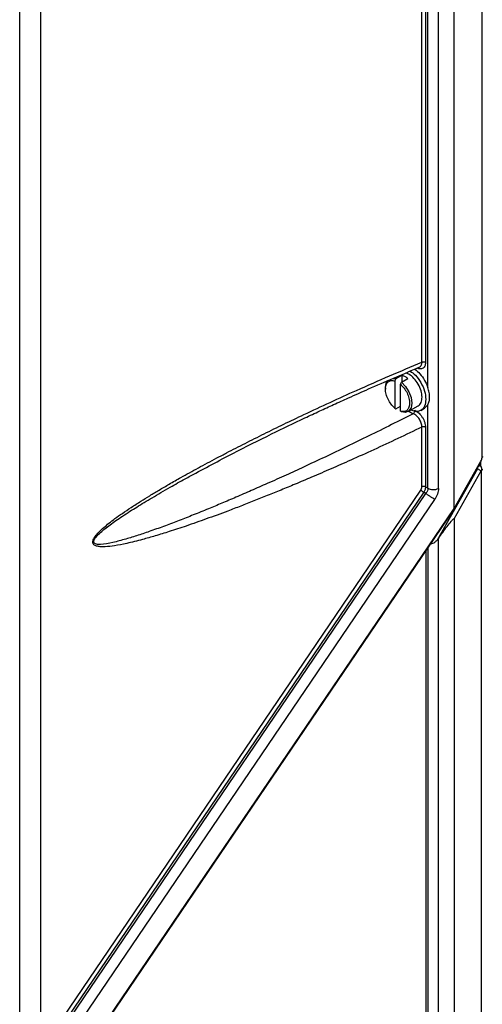
# Model space of a CAD drawing. Extents: x 0 to 16.5, y 0 to 11.7.
# Drawn here: x 12.5 to 12.8, y 8.6 to 9.2 of the extents above; entities that cross this region are included whole.
import ezdxf

# ---------------------------------------------------------------- set-up
doc = ezdxf.new("R2010")
doc.units = 0
doc.linetypes.add('SLD-SOLID', pattern=[0])
doc.layers.get('0').update_dxf_attribs({"linetype": 'CONTINUOUS'})

msp = doc.modelspace()

# ---------------------------------------------------------------- linework, layer by layer
at = {"color": 7, "linetype": 'SLD-SOLID'}
for p, q in [((12.7454, 8.91925), (12.7454, 9.67907)), ((12.73576, 8.93154), (12.73576, 9.67402)), ((12.76252, 8.95061), (12.76252, 9.67308)), ((12.72927, 8.99357), (12.72927, 9.61259)), ((12.72561, 9.00919), (12.72561, 9.59885)), ((12.72778, 9.59877), (12.72778, 9.00912)), ((12.47837, 8.33865), (12.47837, 9.54723)), ((12.49136, 8.33803), (12.49136, 9.54676)), ((12.7076, 8.99925), (12.70955, 8.99893)), ((12.70955, 8.99893), (12.70886, 8.99771)), ((12.70886, 8.99771), (12.70886, 8.98104)), ((12.7135, 9.00121), (12.70955, 8.99893)), ((12.71234, 8.9957), (12.71303, 8.99692)), ((12.71234, 8.97903), (12.71234, 8.9957)), ((12.71303, 8.99692), (12.71698, 8.9992)), ((12.7135, 8.99719), (12.7135, 9.00121)), ((12.70317, 8.99346), (12.70317, 8.99265)), ((12.70886, 8.98104), (12.70955, 8.98062)), ((12.70955, 8.98062), (12.71234, 8.98222)), ((12.71303, 8.97861), (12.71234, 8.97903)), ((12.71704, 8.97883), (12.7233, 8.98244)), ((12.7175, 8.9791), (12.72025, 8.97754)), ((12.72494, 8.9796), (12.72726, 8.98094)), ((12.72927, 8.98304), (12.72726, 8.98095)), ((12.72927, 8.93178), (12.72927, 8.98304)), ((12.72561, 8.93272), (12.72561, 8.9693)), ((12.72778, 8.96922), (12.72778, 8.93264)), ((12.7454, 8.91925), (12.76185, 8.94831)), ((12.7457, 8.91909), (12.7621, 8.94816)), ((12.76181, 8.94521), (12.76181, 8.94766)), ((12.75966, 8.94377), (12.73488, 8.89983)), ((12.7454, 8.91286), (12.76206, 8.94241)), ((12.76163, 8.94543), (12.76082, 8.9459)), ((12.76206, 8.94241), (12.76206, 8.41868)), ((12.49981, 8.599), (12.72485, 8.93048)), ((12.72667, 8.92926), (12.50164, 8.59778)), ((12.72799, 8.9285), (12.72667, 8.92926)), ((12.72778, 8.93264), (12.72927, 8.93178)), ((12.50296, 8.59702), (12.72799, 8.9285)), ((12.50844, 8.59335), (12.73347, 8.92483)), ((12.52597, 8.59611), (12.7454, 8.91925)), ((12.52632, 8.59594), (12.7457, 8.91909)), ((12.7454, 8.91286), (12.7454, 8.40836)), ((12.73576, 8.90094), (12.73488, 8.89983)), ((12.73576, 8.40527), (12.73576, 8.90094)), ((12.72823, 8.48805), (12.72823, 8.89336)), ((12.72926, 8.89488), (12.72926, 8.46583))]:
    msp.add_line(p, q, dxfattribs=at)
at = {"color": 7, "linetype": 'SLD-SOLID', "flags": 128}
for points in [[(12.70317, 8.99346), (12.70364, 8.99631), (12.70463, 8.99797)], [(12.71303, 8.99692), (12.71557, 8.99427), (12.71762, 8.991), (12.71895, 8.98747), (12.71941, 8.98408), (12.71895, 8.98123), (12.71762, 8.97924), (12.71557, 8.97833), (12.71303, 8.97861)]]:
    msp.add_lwpolyline(points, dxfattribs=at)
at = {"color": 7, "linetype": 'SLD-SOLID'}
for points, knots in [([(12.72561, 8.9693), (12.7207, 8.96695), (12.71081, 8.96222), (12.6962, 8.95547), (12.6825, 8.94928), (12.66979, 8.94367), (12.65838, 8.93875), (12.64812, 8.93442), (12.63904, 8.93066), (12.63061, 8.92723), (12.62235, 8.92394), (12.61426, 8.92078), (12.6045, 8.91706), (12.59332, 8.91294), (12.58131, 8.90872), (12.57086, 8.90527), (12.56191, 8.9025), (12.5532, 8.90001), (12.54482, 8.8979), (12.53719, 8.8964), (12.53176, 8.89576), (12.52808, 8.89574), (12.5257, 8.8961), (12.52425, 8.89675), (12.52358, 8.89755), (12.52332, 8.89824), (12.52332, 8.89908), (12.52371, 8.90046), (12.52497, 8.90248), (12.52722, 8.90501), (12.53007, 8.90764), (12.53339, 8.9104), (12.53719, 8.91329), (12.54174, 8.91653), (12.54706, 8.92011), (12.55267, 8.92371), (12.55842, 8.92726), (12.56421, 8.93073), (12.57059, 8.93446), (12.57681, 8.93799), (12.58278, 8.94132), (12.58823, 8.9443), (12.59386, 8.94733), (12.59966, 8.95041), (12.60737, 8.95445), (12.61705, 8.95941), (12.62875, 8.96527), (12.6408, 8.97116), (12.65431, 8.97763), (12.66922, 8.98458), (12.68676, 8.99253), (12.70558, 9.00081), (12.71897, 9.00641), (12.72561, 9.00919)], [0, 0, 0, 0, 0.0357978, 0.0720572, 0.1063669, 0.1356049, 0.1646486, 0.1894443, 0.2103259, 0.230804, 0.2508798, 0.2705544, 0.2898292, 0.3220783, 0.3522193, 0.3776839, 0.3987115, 0.4179669, 0.4418889, 0.4607821, 0.4751311, 0.4833536, 0.4898981, 0.4950541, 0.4971353, 0.4990016, 0.5009372, 0.5029599, 0.5078756, 0.5142467, 0.522515, 0.5306432, 0.5400655, 0.5514022, 0.5647979, 0.5797135, 0.5930161, 0.6072177, 0.6223221, 0.639897, 0.6527701, 0.6660626, 0.6797755, 0.6939096, 0.7084657, 0.736076, 0.7645155, 0.793788, 0.8238969, 0.8629747, 0.9024212, 0.9516275, 1, 1, 1, 1]), ([(12.72778, 9.00912), (12.72775, 9.00866), (12.72771, 9.00776), (12.72731, 9.00665), (12.7267, 9.00577), (12.72586, 9.0052), (12.72485, 9.00496), (12.72375, 9.00503), (12.72297, 9.00534), (12.72261, 9.00548)], [0, 0, 0, 0, 0.142778, 0.285633, 0.43093, 0.576556, 0.722702, 0.869324, 1, 1, 1, 1]), ([(12.72395, 9.00607), (12.72397, 9.00608), (12.72427, 9.00615), (12.72472, 9.00653), (12.72524, 9.00722), (12.72556, 9.00811), (12.72559, 9.00884), (12.72561, 9.00919)], [0, 0, 0, 0, 0.014371, 0.270911, 0.511448, 0.759264, 1, 1, 1, 1]), ([(12.58335, 8.93932), (12.59205, 8.94401), (12.6087, 8.95298), (12.63212, 8.96464), (12.64987, 8.97317), (12.6626, 8.97912), (12.67153, 8.98323), (12.68151, 8.98776), (12.69379, 8.99322), (12.70829, 8.99952), (12.71868, 9.00385), (12.72396, 9.00605)], [0, 0, 0, 0, 0.184867, 0.353872, 0.50057, 0.565897, 0.625874, 0.69115, 0.778272, 0.887426, 1, 1, 1, 1]), ([(12.72568, 8.9877), (12.72556, 8.989), (12.72531, 8.99159), (12.72343, 8.99581), (12.72076, 8.99939), (12.71788, 9.00185), (12.71616, 9.0023), (12.71547, 9.00249)], [0, 0, 0, 0, 0.214088, 0.428177, 0.642265, 0.856354, 1, 1, 1, 1]), ([(12.71844, 9.00373), (12.7195, 9.00297), (12.72193, 9.00122), (12.72511, 8.99674), (12.72753, 8.99137), (12.72784, 8.98803), (12.728, 8.98636)], [0, 0, 0, 0, 0.206278, 0.470852, 0.735426, 1, 1, 1, 1]), ([(12.7212, 9.00489), (12.72228, 9.00399), (12.72452, 9.00215), (12.72742, 8.99809), (12.72865, 8.99508), (12.72927, 8.99357)], [0, 0, 0, 0, 0.32168, 0.66084, 1, 1, 1, 1]), ([(12.728, 8.98636), (12.72784, 8.98487), (12.72753, 8.98189), (12.72511, 8.97933), (12.72206, 8.97851), (12.71978, 8.97949), (12.71886, 8.97988)], [0, 0, 0, 0, 0.2721673, 0.5443345, 0.8165018, 1, 1, 1, 1]), ([(12.7233, 8.98244), (12.7233, 8.98244), (12.72418, 8.98261), (12.72526, 8.98434), (12.72554, 8.98658), (12.72568, 8.9877)], [0, 0, 0, 0, 0.000102, 0.500051, 1, 1, 1, 1]), ([(12.72025, 8.97754), (12.71583, 8.97529), (12.70671, 8.97067), (12.69312, 8.96394), (12.67948, 8.95731), (12.66612, 8.95094), (12.65368, 8.94513), (12.64185, 8.9397), (12.63114, 8.93488), (12.62084, 8.93033), (12.61152, 8.9263), (12.60274, 8.92257), (12.594, 8.91894), (12.58529, 8.91541), (12.57649, 8.91195), (12.56783, 8.90867), (12.55938, 8.90561), (12.55126, 8.90285), (12.54343, 8.90041), (12.53571, 8.89835), (12.52987, 8.89722), (12.52638, 8.89722), (12.52501, 8.89748), (12.52422, 8.89794), (12.52392, 8.89847), (12.52384, 8.89895), (12.52394, 8.89954), (12.52437, 8.90055), (12.52574, 8.9024), (12.52799, 8.90457), (12.53092, 8.90702), (12.53405, 8.9094), (12.53766, 8.91198), (12.54172, 8.91473), (12.54599, 8.9175), (12.55043, 8.92029), (12.55498, 8.92308), (12.55993, 8.92604), (12.56528, 8.92917), (12.57203, 8.93304), (12.57809, 8.93646), (12.58225, 8.93872), (12.58335, 8.93933)], [0, 0, 0, 0, 0.051282, 0.105486, 0.157202, 0.20897, 0.259747, 0.300819, 0.345406, 0.383326, 0.419591, 0.452908, 0.484509, 0.520463, 0.553297, 0.586093, 0.620546, 0.650885, 0.680273, 0.711507, 0.741355, 0.749236, 0.755341, 0.759892, 0.761743, 0.763446, 0.765452, 0.767684, 0.773418, 0.785512, 0.796119, 0.809005, 0.822819, 0.838655, 0.856524, 0.872613, 0.890209, 0.909314, 0.929929, 0.952056, 0.987289, 1, 1, 1, 1]), ([(12.72561, 8.9693), (12.72559, 8.96968), (12.72556, 8.97045), (12.72524, 8.97169), (12.72473, 8.97296), (12.72405, 8.97417), (12.72321, 8.97531), (12.72228, 8.97628), (12.72135, 8.97698), (12.72071, 8.97734), (12.72038, 8.97749), (12.72029, 8.97753), (12.72026, 8.97754), (12.72025, 8.97754)], [0, 0, 0, 0, 0.121521, 0.246748, 0.368517, 0.498316, 0.619287, 0.750869, 0.875278, 0.966062, 0.989779, 0.99655, 1, 1, 1, 1]), ([(12.72126, 8.97961), (12.72212, 8.97911), (12.72338, 8.97839), (12.7249, 8.97671), (12.72587, 8.9753), (12.72672, 8.97377), (12.72755, 8.97166), (12.72768, 8.9702), (12.72778, 8.96922)], [0, 0, 0, 0, 0.261594, 0.378808, 0.505579, 0.634458, 0.75633, 1, 1, 1, 1]), ([(12.76207, 8.94818), (12.76208, 8.94818), (12.76209, 8.94817), (12.76194, 8.94826), (12.76185, 8.94831)], [0, 0, 0, 0, 0.354151, 1, 1, 1, 1]), ([(12.76252, 8.95061), (12.76265, 8.9507), (12.76291, 8.9509), (12.76295, 8.95114), (12.76297, 8.95126)], [0, 0, 0, 0, 0.505613, 1, 1, 1, 1]), ([(12.76141, 8.94549), (12.76133, 8.94551), (12.76114, 8.94554), (12.76079, 8.94544), (12.76053, 8.94526), (12.76041, 8.94517)], [0, 0, 0, 0, 0.25552, 0.644473, 1, 1, 1, 1]), ([(12.76212, 8.94236), (12.7622, 8.94259), (12.76238, 8.94308), (12.76241, 8.94377), (12.76231, 8.94435), (12.76213, 8.94481), (12.76183, 8.94524), (12.76154, 8.94542), (12.76139, 8.94552)], [0, 0, 0, 0, 0.19852, 0.418468, 0.544349, 0.684774, 0.837983, 1, 1, 1, 1]), ([(12.7627, 8.94351), (12.7627, 8.94345), (12.7627, 8.94329), (12.7626, 8.94301), (12.76239, 8.94269), (12.76217, 8.9425), (12.76206, 8.94241)], [0, 0, 0, 0, 0.15833, 0.425794, 0.71271, 1, 1, 1, 1]), ([(12.72485, 8.93048), (12.72507, 8.93085), (12.7255, 8.9316), (12.72558, 8.93235), (12.72561, 8.93272)], [0, 0, 0, 0, 0.500171, 1, 1, 1, 1]), ([(12.72778, 8.93264), (12.72772, 8.9321), (12.72764, 8.93128), (12.72718, 8.93011), (12.72684, 8.92955), (12.72667, 8.92926)], [0, 0, 0, 0, 0.486268, 0.739956, 1, 1, 1, 1]), ([(12.72927, 8.93178), (12.72921, 8.93125), (12.72911, 8.93043), (12.72857, 8.92931), (12.72819, 8.92877), (12.72799, 8.9285)], [0, 0, 0, 0, 0.483294, 0.737525, 1, 1, 1, 1]), ([(12.73576, 8.93154), (12.73566, 8.93043), (12.73544, 8.9282), (12.73413, 8.92595), (12.73347, 8.92483)], [0, 0, 0, 0, 0.499933, 1, 1, 1, 1]), ([(12.7454, 8.91925), (12.7455, 8.91919), (12.74567, 8.91909), (12.74567, 8.9191), (12.74567, 8.9191)], [0, 0, 0, 0, 0.598211, 1, 1, 1, 1]), ([(12.73576, 8.90094), (12.73749, 8.90342), (12.73997, 8.90697), (12.743, 8.91076), (12.74434, 8.91235), (12.74496, 8.91283), (12.74517, 8.91301), (12.74525, 8.91305), (12.74529, 8.91307), (12.74532, 8.91307), (12.74535, 8.91306), (12.74539, 8.91299), (12.74539, 8.91291), (12.7454, 8.91286)], [0, 0, 0, 0, 0.570637, 0.816067, 0.918968, 0.959907, 0.969535, 0.974046, 0.977676, 0.979715, 0.981791, 0.986486, 1, 1, 1, 1]), ([(12.73488, 8.89983), (12.73444, 8.89938), (12.73361, 8.89853), (12.73224, 8.89767), (12.73137, 8.89749), (12.73098, 8.89741)], [0, 0, 0, 0, 0.387067, 0.732885, 1, 1, 1, 1])]:
    msp.add_open_spline(points, degree=3, knots=knots, dxfattribs=at)
for points in [[(12.72561, 9.00919), (12.72578, 9.00925), (12.72612, 9.00938), (12.72672, 9.00941), (12.72731, 9.00933), (12.72762, 9.00919), (12.72778, 9.00912)], [(12.70886, 8.98104), (12.70807, 8.98181), (12.70651, 8.98334), (12.70466, 8.98641), (12.70345, 8.98963), (12.70304, 8.99273), (12.70345, 8.99536), (12.70466, 8.99719), (12.70651, 8.99812), (12.70807, 8.99785), (12.70886, 8.99771)], [(12.71234, 8.9957), (12.71312, 8.99493), (12.71469, 8.9934), (12.71654, 8.99033), (12.71774, 8.98711), (12.71816, 8.984), (12.71774, 8.98138), (12.71654, 8.97955), (12.71469, 8.97861), (12.71312, 8.97889), (12.71234, 8.97903)], [(12.7135, 9.00121), (12.71408, 9.00098), (12.71524, 9.00053), (12.7164, 8.99965), (12.71698, 8.9992)], [(12.73032, 8.9877), (12.73027, 8.98864), (12.73018, 8.99051), (12.72957, 8.99255), (12.72927, 8.99357)], [(12.72927, 8.98304), (12.72957, 8.98371), (12.73018, 8.98504), (12.73027, 8.98681), (12.73032, 8.9877)], [(12.72025, 8.97754), (12.7204, 8.97765), (12.7207, 8.97787), (12.72104, 8.97842), (12.72126, 8.97903), (12.72126, 8.97942), (12.72126, 8.97961)], [(12.72778, 8.96922), (12.72762, 8.96929), (12.72731, 8.96944), (12.72672, 8.96951), (12.72612, 8.96948), (12.72578, 8.96936), (12.72561, 8.9693)], [(12.76185, 8.94831), (12.76204, 8.9487), (12.76242, 8.94949), (12.76249, 8.95023), (12.76252, 8.95061)], [(12.75966, 8.94377), (12.75986, 8.94365), (12.76027, 8.94343), (12.76096, 8.94304), (12.76162, 8.94267), (12.76192, 8.94249), (12.76206, 8.94241)], [(12.72667, 8.92926), (12.72653, 8.92936), (12.72624, 8.92957), (12.72572, 8.92992), (12.72523, 8.93025), (12.72497, 8.9304), (12.72485, 8.93048)], [(12.72778, 8.93264), (12.72762, 8.93271), (12.72731, 8.93285), (12.72672, 8.93293), (12.72612, 8.9329), (12.72578, 8.93278), (12.72561, 8.93272)], [(12.72927, 8.93178), (12.72973, 8.93156), (12.73066, 8.93113), (12.73243, 8.9309), (12.73424, 8.931), (12.73526, 8.93136), (12.73576, 8.93154)], [(12.73347, 8.92483), (12.73309, 8.92506), (12.73233, 8.92552), (12.73084, 8.92651), (12.72929, 8.92756), (12.72843, 8.92818), (12.72799, 8.9285)]]:
    msp.add_open_spline(points, degree=3, dxfattribs=at)

doc.saveas('drawing.dxf')
